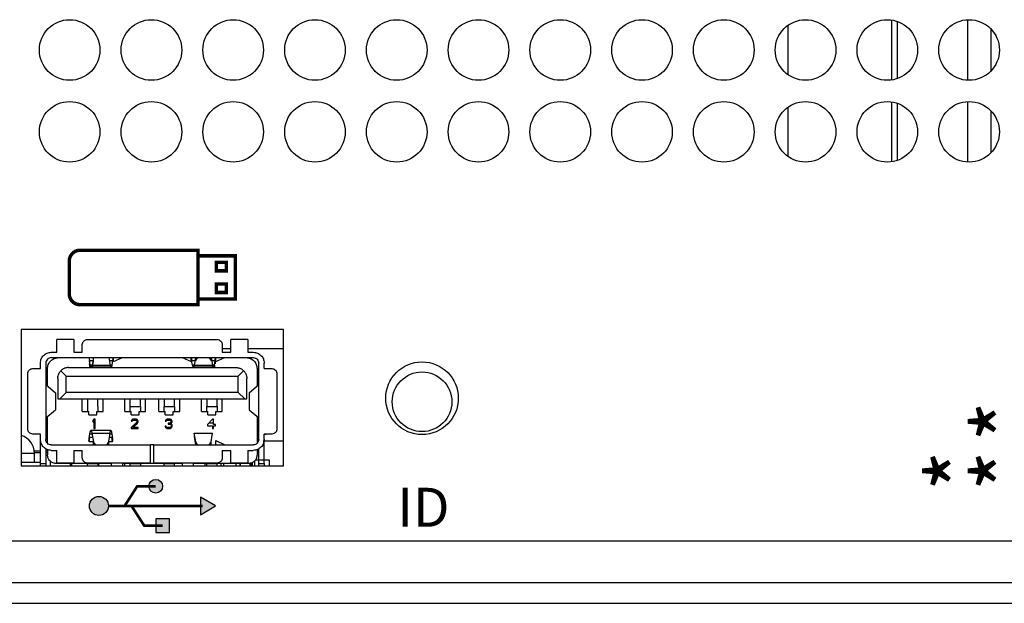
# Model space of a CAD drawing. Extents: x 0 to 68, y 0 to 44.
# Drawn here: x 19.3 to 21.5, y 5.2 to 6.6 of the extents above; entities that cross this region are included whole.
import ezdxf
from ezdxf.enums import TextEntityAlignment as Align

# ---------------------------------------------------------------- set-up
doc = ezdxf.new("R2010")
doc.units = 0
doc.header["$MEASUREMENT"] = 0
doc.layers.add('PART', color=4, linetype='CONTINUOUS')
doc.layers.add('SILK', color=7, linetype='CONTINUOUS')
doc.styles.add('SWISS721_CN_BT__ROMAN_', font='swissc.ttf')

msp = doc.modelspace()

# ---------------------------------------------------------------- hatches: boundary and pattern name
at = {"layer": 'SILK'}
for points in [[(19.6001, 5.5066, 1), (19.5686, 5.5066, 1)], [(19.6161, 5.3999), (19.6161, 5.4314), (19.5846, 5.4314), (19.5846, 5.3999)]]:
    msp.add_hatch(color=256, dxfattribs=at).paths.add_polyline_path(points)
at = {"layer": 'SILK', "linetype": 'CONTINUOUS'}
h = msp.add_hatch(color=256, dxfattribs=at)
h.paths.add_polyline_path([(19.431, 5.4611, 1), (19.475, 5.4611, 1)])
h.paths.add_polyline_path([(19.7227, 5.4611), (19.6877, 5.4814), (19.6877, 5.4409)])

# ---------------------------------------------------------------- linework, layer by layer
at = {"layer": 'PART', "linetype": 'CONTINUOUS'}
for p, q in [((21.2849, 6.5835), (21.2849, 6.4449)), ((21.298, 6.5804), (21.298, 6.448)), ((21.4604, 6.5841), (21.4604, 6.4443)), ((21.0458, 6.4571), (21.0458, 6.5713)), ((21.5146, 6.5629), (21.5146, 6.4655)), ((21.0458, 6.2681), (21.0458, 6.3823)), ((21.2849, 6.3945), (21.2849, 6.2559)), ((21.298, 6.3914), (21.298, 6.259)), ((21.4604, 6.3951), (21.4604, 6.2553)), ((21.5146, 6.3739), (21.5146, 6.2765)), ((19.8793, 5.8688), (19.2733, 5.8688)), ((19.2733, 5.8688), (19.2733, 5.5534)), ((19.8793, 5.5534), (19.8793, 5.8688)), ((19.3554, 5.8161), (19.3554, 5.8455)), ((19.3948, 5.8455), (19.3554, 5.8455)), ((19.3948, 5.8455), (19.3948, 5.8161)), ((19.4145, 5.8161), (19.4145, 5.8337)), ((19.4263, 5.8455), (19.7263, 5.8455)), ((19.7381, 5.8337), (19.7381, 5.8161)), ((19.7578, 5.8161), (19.7578, 5.8455)), ((19.7972, 5.8455), (19.7578, 5.8455)), ((19.7972, 5.8455), (19.7972, 5.8161)), ((19.3428, 5.8161), (19.3554, 5.8161)), ((19.3948, 5.8161), (19.4145, 5.8161)), ((19.7578, 5.8241), (19.7381, 5.8241)), ((19.7578, 5.824), (19.7381, 5.824)), ((19.7578, 5.8237), (19.7381, 5.8237)), ((19.7381, 5.8161), (19.7578, 5.8161)), ((19.8793, 5.8241), (19.7972, 5.8241)), ((19.8793, 5.824), (19.7972, 5.824)), ((19.8793, 5.8237), (19.7972, 5.8237)), ((19.7972, 5.8161), (19.8098, 5.8161)), ((19.3177, 5.7784), (19.3177, 5.791)), ((19.3302, 5.791), (19.3302, 5.6146)), ((19.3428, 5.8036), (19.8098, 5.8036)), ((19.4327, 5.7863), (19.4311, 5.7968)), ((19.4311, 5.7968), (19.4311, 5.7894)), ((19.4311, 5.7968), (19.4391, 5.7968)), ((19.4324, 5.7807), (19.4311, 5.7894)), ((19.4327, 5.7807), (19.4327, 5.7863)), ((19.4373, 5.7863), (19.4327, 5.7863)), ((19.4352, 5.7826), (19.4372, 5.7826)), ((19.4403, 5.8036), (19.4372, 5.7852)), ((19.4372, 5.7852), (19.4372, 5.7807)), ((19.4379, 5.7807), (19.4405, 5.7961)), ((19.4382, 5.7826), (19.4812, 5.7826)), ((19.4792, 5.7852), (19.4387, 5.7852)), ((19.4405, 5.7961), (19.4405, 5.8036)), ((19.4761, 5.8036), (19.4792, 5.7852)), ((19.4772, 5.7968), (19.4853, 5.7968)), ((19.4837, 5.7863), (19.479, 5.7863)), ((19.4837, 5.7863), (19.4853, 5.7968)), ((19.4866, 5.7946), (19.4866, 5.8036)), ((19.4866, 5.7946), (19.5074, 5.8036)), ((19.6452, 5.8036), (19.666, 5.7946)), ((19.666, 5.7946), (19.666, 5.8036)), ((19.6689, 5.7863), (19.6673, 5.7968)), ((19.6673, 5.7968), (19.6754, 5.7968)), ((19.6736, 5.7863), (19.6689, 5.7863)), ((19.6714, 5.7826), (19.7154, 5.7826)), ((19.6765, 5.8036), (19.6734, 5.7852)), ((19.7154, 5.7852), (19.6734, 5.7852)), ((19.6768, 5.7961), (19.6768, 5.8036)), ((19.7121, 5.7961), (19.7121, 5.8036)), ((19.7123, 5.8036), (19.7154, 5.7852)), ((19.7135, 5.7968), (19.7215, 5.7968)), ((19.7199, 5.7863), (19.7153, 5.7863)), ((19.7154, 5.7852), (19.7154, 5.7807)), ((19.7199, 5.7863), (19.7215, 5.7968)), ((19.7199, 5.7863), (19.7199, 5.7807)), ((19.7215, 5.7968), (19.7215, 5.7894)), ((19.7229, 5.7946), (19.7229, 5.8036)), ((19.7229, 5.7946), (19.7436, 5.8036)), ((19.8224, 5.6146), (19.8224, 5.791)), ((19.8349, 5.7784), (19.8349, 5.791)), ((19.2883, 5.639), (19.2883, 5.7666)), ((19.3001, 5.7784), (19.3177, 5.7784)), ((19.3302, 5.7678), (19.3342, 5.7678)), ((19.3342, 5.7379), (19.3342, 5.7784)), ((19.3652, 5.7734), (19.3775, 5.7611)), ((19.3775, 5.7611), (19.7751, 5.7611)), ((19.3775, 5.7233), (19.3775, 5.7611)), ((19.383, 5.7807), (19.7696, 5.7807)), ((19.7751, 5.7611), (19.7874, 5.7734)), ((19.7751, 5.7233), (19.7751, 5.7611)), ((19.8184, 5.7784), (19.8184, 5.7379)), ((19.8184, 5.7678), (19.8224, 5.7678)), ((19.8349, 5.7784), (19.8525, 5.7784)), ((19.8643, 5.7666), (19.8643, 5.639)), ((19.3303, 5.7412), (19.3525, 5.7222)), ((19.3303, 5.7412), (19.3303, 5.6644)), ((19.3578, 5.7555), (19.3578, 5.7083)), ((19.7948, 5.7083), (19.7948, 5.7555)), ((19.8001, 5.7222), (19.8223, 5.7412)), ((19.8223, 5.6644), (19.8223, 5.7412)), ((19.3302, 5.7306), (19.3303, 5.7305)), ((19.3525, 5.7222), (19.3525, 5.6834)), ((19.3625, 5.7083), (19.3775, 5.7233)), ((19.7751, 5.7233), (19.3775, 5.7233)), ((19.7901, 5.7083), (19.7751, 5.7233)), ((19.7999, 5.7223), (19.7999, 5.6832)), ((19.8001, 5.7222), (19.8001, 5.6834)), ((19.8224, 5.7306), (19.8223, 5.7305)), ((19.3578, 5.7083), (19.3625, 5.7083)), ((19.3625, 5.7083), (19.7901, 5.7083)), ((19.4145, 5.6796), (19.4145, 5.7083)), ((19.4267, 5.7083), (19.4267, 5.6796)), ((19.4503, 5.6905), (19.4503, 5.6796)), ((19.4625, 5.6796), (19.4625, 5.7083)), ((19.5129, 5.6796), (19.5129, 5.7083)), ((19.5251, 5.691), (19.5488, 5.691)), ((19.5251, 5.6796), (19.5251, 5.6905)), ((19.5487, 5.6905), (19.5487, 5.6796)), ((19.5609, 5.6796), (19.5609, 5.7083)), ((19.5917, 5.6796), (19.5917, 5.7083)), ((19.6038, 5.691), (19.6275, 5.691)), ((19.6039, 5.6796), (19.6039, 5.6905)), ((19.6275, 5.6905), (19.6275, 5.6796)), ((19.6397, 5.6796), (19.6397, 5.7083)), ((19.6901, 5.6796), (19.6901, 5.7083)), ((19.7022, 5.691), (19.726, 5.691)), ((19.7023, 5.6796), (19.7023, 5.6905)), ((19.7259, 5.6905), (19.7259, 5.6796)), ((19.7381, 5.6796), (19.7381, 5.7083)), ((19.7901, 5.7083), (19.7948, 5.7083)), ((19.3303, 5.675), (19.3302, 5.675)), ((19.3303, 5.6644), (19.3525, 5.6834)), ((19.3342, 5.6055), (19.3342, 5.6677)), ((19.4145, 5.6796), (19.4293, 5.6796)), ((19.4293, 5.6717), (19.4293, 5.6796)), ((19.4293, 5.6717), (19.4478, 5.6717)), ((19.4478, 5.6796), (19.4625, 5.6796)), ((19.4478, 5.6717), (19.4478, 5.6796)), ((19.5129, 5.6796), (19.5277, 5.6796)), ((19.5277, 5.6717), (19.5277, 5.6796)), ((19.5277, 5.6717), (19.5462, 5.6717)), ((19.5462, 5.6796), (19.5609, 5.6796)), ((19.5462, 5.6717), (19.5462, 5.6796)), ((19.5917, 5.6796), (19.6064, 5.6796)), ((19.6064, 5.6717), (19.6064, 5.6796)), ((19.6064, 5.6717), (19.6249, 5.6717)), ((19.6249, 5.6796), (19.6397, 5.6796)), ((19.6249, 5.6717), (19.6249, 5.6796)), ((19.6901, 5.6796), (19.7048, 5.6796)), ((19.7048, 5.6717), (19.7048, 5.6796)), ((19.7048, 5.6717), (19.7233, 5.6717)), ((19.7233, 5.6796), (19.7381, 5.6796)), ((19.7233, 5.6717), (19.7233, 5.6796)), ((19.8001, 5.6834), (19.8223, 5.6644)), ((19.8184, 5.6677), (19.8184, 5.6055)), ((19.8223, 5.675), (19.8224, 5.675)), ((19.3302, 5.6644), (19.3303, 5.6644)), ((19.4413, 5.6618), (19.4385, 5.6586)), ((19.4385, 5.6586), (19.4385, 5.6548)), ((19.4385, 5.6548), (19.4413, 5.6581)), ((19.444, 5.6618), (19.4413, 5.6618)), ((19.4413, 5.6581), (19.4413, 5.6398)), ((19.444, 5.652), (19.4413, 5.652)), ((19.444, 5.6398), (19.444, 5.6618)), ((19.5399, 5.6539), (19.5271, 5.6421)), ((19.528, 5.6586), (19.5275, 5.6567)), ((19.5275, 5.6567), (19.5298, 5.6567)), ((19.5298, 5.6604), (19.528, 5.6586)), ((19.5317, 5.6614), (19.5298, 5.6604)), ((19.5298, 5.6567), (19.5308, 5.6581)), ((19.5308, 5.6581), (19.5321, 5.659)), ((19.5308, 5.6421), (19.5422, 5.6525)), ((19.5349, 5.6618), (19.5317, 5.6614)), ((19.5321, 5.659), (19.5344, 5.6595)), ((19.5344, 5.6595), (19.5363, 5.6595)), ((19.5367, 5.6618), (19.5349, 5.6618)), ((19.5363, 5.6595), (19.5386, 5.659)), ((19.5395, 5.6614), (19.5367, 5.6618)), ((19.5417, 5.652), (19.5379, 5.652)), ((19.5386, 5.659), (19.5399, 5.6581)), ((19.5413, 5.6604), (19.5395, 5.6614)), ((19.5399, 5.6581), (19.5409, 5.6567)), ((19.5409, 5.6558), (19.5399, 5.6539)), ((19.5409, 5.6567), (19.5409, 5.6558)), ((19.5432, 5.6586), (19.5413, 5.6604)), ((19.5422, 5.6525), (19.5432, 5.6539)), ((19.5436, 5.6567), (19.5432, 5.6586)), ((19.5432, 5.6539), (19.5436, 5.6558)), ((19.5436, 5.6558), (19.5436, 5.6567)), ((19.6058, 5.645), (19.6063, 5.6436)), ((19.6081, 5.645), (19.6058, 5.645)), ((19.6067, 5.6586), (19.6063, 5.6567)), ((19.6063, 5.6567), (19.6086, 5.6567)), ((19.6086, 5.6604), (19.6067, 5.6586)), ((19.6086, 5.644), (19.6081, 5.645)), ((19.6104, 5.6614), (19.6086, 5.6604)), ((19.6086, 5.6567), (19.6095, 5.6581)), ((19.6095, 5.6581), (19.6109, 5.659)), ((19.6136, 5.6618), (19.6104, 5.6614)), ((19.6109, 5.659), (19.6132, 5.6595)), ((19.6132, 5.6595), (19.615, 5.6595)), ((19.615, 5.652), (19.6132, 5.652)), ((19.6132, 5.652), (19.6132, 5.6501)), ((19.6132, 5.6501), (19.615, 5.6501)), ((19.6146, 5.6618), (19.6136, 5.6618)), ((19.6178, 5.6614), (19.6146, 5.6618)), ((19.615, 5.6595), (19.6173, 5.659)), ((19.6178, 5.6529), (19.615, 5.652)), ((19.615, 5.6501), (19.6178, 5.6497)), ((19.6199, 5.652), (19.6156, 5.652)), ((19.6173, 5.659), (19.6187, 5.6581)), ((19.6196, 5.6604), (19.6178, 5.6614)), ((19.6187, 5.6539), (19.6178, 5.6529)), ((19.6178, 5.6497), (19.6191, 5.6487)), ((19.6187, 5.6581), (19.6196, 5.6567)), ((19.6196, 5.6558), (19.6187, 5.6539)), ((19.6187, 5.6511), (19.6205, 5.6525)), ((19.621, 5.6501), (19.6187, 5.6511)), ((19.6191, 5.6487), (19.6201, 5.6468)), ((19.6214, 5.6586), (19.6196, 5.6604)), ((19.6196, 5.6567), (19.6196, 5.6558)), ((19.6201, 5.645), (19.6196, 5.644)), ((19.6201, 5.6468), (19.6201, 5.645)), ((19.6205, 5.6525), (19.6214, 5.6539)), ((19.6219, 5.6487), (19.621, 5.6501)), ((19.6219, 5.6567), (19.6214, 5.6586)), ((19.6214, 5.6539), (19.6219, 5.6558)), ((19.6219, 5.6558), (19.6219, 5.6567)), ((19.6224, 5.6468), (19.6219, 5.6487)), ((19.6219, 5.6436), (19.6224, 5.645)), ((19.6224, 5.645), (19.6224, 5.6468)), ((19.7153, 5.6618), (19.7043, 5.6492)), ((19.7043, 5.6492), (19.7043, 5.6464)), ((19.7043, 5.6464), (19.7153, 5.6464)), ((19.718, 5.652), (19.7067, 5.652)), ((19.718, 5.6618), (19.7153, 5.6618)), ((19.7153, 5.6464), (19.7153, 5.6398)), ((19.718, 5.6492), (19.718, 5.6618)), ((19.7226, 5.6492), (19.718, 5.6492)), ((19.718, 5.6464), (19.7226, 5.6464)), ((19.718, 5.6398), (19.718, 5.6464)), ((19.7226, 5.6464), (19.7226, 5.6492)), ((19.8223, 5.6644), (19.8224, 5.6644)), ((19.3177, 5.6272), (19.3001, 5.6272)), ((19.3133, 5.6268), (19.3133, 5.6272)), ((19.3177, 5.6268), (19.3133, 5.6268)), ((19.3177, 5.6146), (19.3177, 5.6272)), ((19.3342, 5.6268), (19.3302, 5.6268)), ((19.4302, 5.6168), (19.432, 5.6276)), ((19.432, 5.6276), (19.437, 5.6276)), ((19.4807, 5.6355), (19.4345, 5.6355)), ((19.4367, 5.6292), (19.4404, 5.6094)), ((19.4367, 5.6292), (19.4788, 5.6292)), ((19.4413, 5.6398), (19.444, 5.6398)), ((19.4757, 5.6096), (19.4788, 5.6292)), ((19.4785, 5.6276), (19.4828, 5.6276)), ((19.4828, 5.6276), (19.4843, 5.6168)), ((19.5271, 5.6421), (19.5271, 5.6398)), ((19.5271, 5.6398), (19.5436, 5.6398)), ((19.5436, 5.6421), (19.5308, 5.6421)), ((19.5436, 5.6398), (19.5436, 5.6421)), ((19.6063, 5.6436), (19.6072, 5.6421)), ((19.6072, 5.6421), (19.6086, 5.6412)), ((19.6095, 5.6431), (19.6086, 5.644)), ((19.6086, 5.6412), (19.6104, 5.6403)), ((19.6104, 5.6426), (19.6095, 5.6431)), ((19.6127, 5.6421), (19.6104, 5.6426)), ((19.6104, 5.6403), (19.6123, 5.6398)), ((19.6123, 5.6398), (19.6159, 5.6398)), ((19.6155, 5.6421), (19.6127, 5.6421)), ((19.6178, 5.6426), (19.6155, 5.6421)), ((19.6159, 5.6398), (19.6178, 5.6403)), ((19.6187, 5.6431), (19.6178, 5.6426)), ((19.6178, 5.6403), (19.6196, 5.6412)), ((19.6196, 5.644), (19.6187, 5.6431)), ((19.6196, 5.6412), (19.621, 5.6421)), ((19.621, 5.6421), (19.6219, 5.6436)), ((19.6768, 5.6095), (19.6734, 5.6292)), ((19.6734, 5.6292), (19.7155, 5.6292)), ((19.6734, 5.6292), (19.6734, 5.6204)), ((19.7121, 5.6095), (19.7155, 5.6292)), ((19.7153, 5.6398), (19.718, 5.6398)), ((19.8184, 5.6268), (19.8224, 5.6268)), ((19.8525, 5.6272), (19.8349, 5.6272)), ((19.8349, 5.6146), (19.8349, 5.6272)), ((19.8349, 5.6268), (19.8393, 5.6268)), ((19.8393, 5.6272), (19.8393, 5.6268)), ((19.3177, 5.6124), (19.3177, 5.6141)), ((19.3177, 5.5591), (19.3177, 5.6124)), ((19.3428, 5.602), (19.5724, 5.602)), ((19.4288, 5.6122), (19.4307, 5.6122)), ((19.4302, 5.6089), (19.432, 5.6197)), ((19.4315, 5.6168), (19.4302, 5.6168)), ((19.4404, 5.6089), (19.4302, 5.6089)), ((19.432, 5.6197), (19.4385, 5.6197)), ((19.4404, 5.602), (19.4404, 5.6094)), ((19.4757, 5.602), (19.4757, 5.6096)), ((19.4843, 5.6089), (19.4757, 5.6089)), ((19.4773, 5.6197), (19.4828, 5.6197)), ((19.4843, 5.6089), (19.4828, 5.6197)), ((19.4843, 5.6168), (19.4832, 5.6168)), ((19.4838, 5.6122), (19.4855, 5.6122)), ((19.5724, 5.5601), (19.5724, 5.602)), ((19.5802, 5.602), (19.5724, 5.602)), ((19.5802, 5.5601), (19.5802, 5.602)), ((19.5802, 5.602), (19.8098, 5.602)), ((19.6734, 5.6204), (19.6765, 5.602)), ((19.6768, 5.602), (19.6768, 5.6095)), ((19.7121, 5.602), (19.7121, 5.6095)), ((19.7228, 5.6122), (19.7436, 5.6021)), ((19.7228, 5.602), (19.7228, 5.6122)), ((19.7436, 5.6021), (19.7436, 5.602)), ((19.8184, 5.6111), (19.8217, 5.6111)), ((19.8345, 5.6103), (19.8345, 5.6124)), ((19.8349, 5.6124), (19.8349, 5.6141)), ((19.8349, 5.6111), (19.8793, 5.6111)), ((19.8349, 5.5591), (19.8349, 5.61)), ((19.2733, 5.5831), (19.3039, 5.5831)), ((19.3177, 5.5874), (19.3037, 5.5874)), ((19.3177, 5.5835), (19.3039, 5.5835)), ((19.3039, 5.5621), (19.3039, 5.5831)), ((19.3302, 5.5934), (19.3302, 5.5591)), ((19.3342, 5.5874), (19.3302, 5.5874)), ((19.3342, 5.5835), (19.3302, 5.5835)), ((19.3342, 5.5912), (19.3342, 5.5788)), ((19.3428, 5.5895), (19.3554, 5.5895)), ((19.3554, 5.5601), (19.3554, 5.5895)), ((19.3948, 5.5895), (19.4145, 5.5895)), ((19.3948, 5.5895), (19.3948, 5.5601)), ((19.4145, 5.5719), (19.4145, 5.5895)), ((19.7381, 5.5895), (19.7578, 5.5895)), ((19.7381, 5.5895), (19.7381, 5.5719)), ((19.7578, 5.5601), (19.7578, 5.5895)), ((19.7972, 5.5895), (19.8098, 5.5895)), ((19.7972, 5.5895), (19.7972, 5.5601)), ((19.8184, 5.591), (19.8184, 5.5788)), ((19.8224, 5.5591), (19.8224, 5.5934)), ((19.2733, 5.5621), (19.3177, 5.5621)), ((19.2733, 5.5534), (19.8793, 5.5534)), ((19.3174, 5.5534), (19.3177, 5.556)), ((19.3177, 5.556), (19.3177, 5.5591)), ((19.3177, 5.5591), (19.3302, 5.5591)), ((19.3302, 5.5591), (19.3302, 5.5534)), ((19.3401, 5.5647), (19.3401, 5.5534)), ((19.4267, 5.5591), (19.3539, 5.5591)), ((19.3948, 5.5601), (19.3554, 5.5601)), ((19.3874, 5.5534), (19.3874, 5.5591)), ((19.3906, 5.5534), (19.3906, 5.5591)), ((19.5724, 5.5601), (19.4263, 5.5601)), ((19.4267, 5.5534), (19.4267, 5.5591)), ((19.4267, 5.5591), (19.4503, 5.5591)), ((19.4818, 5.5591), (19.4503, 5.5591)), ((19.4503, 5.5591), (19.4503, 5.5534)), ((19.4519, 5.5591), (19.4519, 5.5534)), ((19.4818, 5.5534), (19.4818, 5.5591)), ((19.5251, 5.5591), (19.5074, 5.5591)), ((19.5074, 5.5591), (19.5074, 5.5534)), ((19.5124, 5.5591), (19.5124, 5.5534)), ((19.5251, 5.5591), (19.5487, 5.5591)), ((19.5251, 5.5534), (19.5251, 5.5591)), ((19.6039, 5.5591), (19.5487, 5.5591)), ((19.5487, 5.5591), (19.5487, 5.5534)), ((19.7263, 5.5601), (19.5802, 5.5601)), ((19.6032, 5.5591), (19.6032, 5.5534)), ((19.6039, 5.5591), (19.6275, 5.5591)), ((19.6039, 5.5534), (19.6039, 5.5591)), ((19.6452, 5.5591), (19.6275, 5.5591)), ((19.6275, 5.5534), (19.6275, 5.5591)), ((19.6452, 5.5591), (19.6452, 5.5534)), ((19.6708, 5.5591), (19.6708, 5.5534)), ((19.7023, 5.5591), (19.6708, 5.5591)), ((19.6979, 5.5591), (19.6979, 5.5534)), ((19.7023, 5.5534), (19.7023, 5.5591)), ((19.7023, 5.5591), (19.7259, 5.5591)), ((19.7987, 5.5591), (19.7259, 5.5591)), ((19.7259, 5.5534), (19.7259, 5.5591)), ((19.7353, 5.5534), (19.7353, 5.5591)), ((19.7407, 5.5591), (19.7407, 5.5534)), ((19.7972, 5.5601), (19.7578, 5.5601)), ((19.7693, 5.5591), (19.7693, 5.5534)), ((19.7791, 5.5534), (19.7791, 5.5591)), ((19.7791, 5.5591), (19.7791, 5.5534)), ((19.8027, 5.5534), (19.8027, 5.5599)), ((19.8047, 5.5603), (19.8047, 5.5534)), ((19.8074, 5.5614), (19.8074, 5.5534)), ((19.8074, 5.5534), (19.8074, 5.5614)), ((19.8126, 5.5648), (19.8126, 5.5534)), ((19.8146, 5.5678), (19.8229, 5.5678)), ((19.8224, 5.5534), (19.8224, 5.5591)), ((19.8224, 5.5591), (19.8349, 5.5591)), ((19.8229, 5.5591), (19.8229, 5.5678)), ((19.8229, 5.5678), (19.8465, 5.5678)), ((19.8349, 5.5591), (19.8349, 5.556)), ((19.8349, 5.556), (19.8352, 5.5534)), ((19.8465, 5.5678), (19.8465, 5.5534)), ((6.8443, 5.3802), (23.5463, 5.3802)), ((6.7913, 5.2842), (23.5993, 5.2842)), ((6.7913, 5.2362), (23.5993, 5.2362))]:
    msp.add_line(p, q, dxfattribs=at)
at = {"layer": 'PART', "linetype": 'CONTINUOUS', "flags": 128}
for points in [[(20.1262, 5.7502), (20.1286, 5.7538), (20.1295, 5.7558)], [(20.27, 5.7558), (20.2709, 5.7538), (20.2734, 5.7502)]]:
    msp.add_lwpolyline(points, dxfattribs=at)
at = {"layer": 'PART', "linetype": 'CONTINUOUS'}
for centre, radius in [((19.3853, 6.5142), 0.07), ((19.5743, 6.5142), 0.07), ((19.7633, 6.5142), 0.07), ((19.9523, 6.5142), 0.07), ((20.1413, 6.5142), 0.07), ((20.3303, 6.5142), 0.07), ((20.5193, 6.5142), 0.07), ((20.7083, 6.5142), 0.07), ((20.8973, 6.5142), 0.07), ((21.0863, 6.5142), 0.07), ((21.2753, 6.5142), 0.07), ((21.4643, 6.5142), 0.07), ((19.3853, 6.3252), 0.07), ((19.5743, 6.3252), 0.07), ((19.7633, 6.3252), 0.07), ((19.9523, 6.3252), 0.07), ((20.1413, 6.3252), 0.07), ((20.3303, 6.3252), 0.07), ((20.5193, 6.3252), 0.07), ((20.7083, 6.3252), 0.07), ((20.8973, 6.3252), 0.07), ((21.0863, 6.3252), 0.07), ((21.2753, 6.3252), 0.07), ((21.4643, 6.3252), 0.07), ((20.1998, 5.7099), 0.0839), ((20.1998, 5.7016), 0.0689)]:
    msp.add_circle(centre, radius, dxfattribs=at)
for centre, radius, start, end in [((19.2619, 5.5831), 0.042, 0, 74.2744), ((19.6885, 5.6121), 0.012, 192.5846, 237.6286), ((19.7004, 5.6121), 0.012, 302.3665, 347.4173)]:
    msp.add_arc(centre, radius, start, end, dxfattribs=at)
for points, knots in [([(19.4145, 5.8337), (19.4147, 5.8353), (19.415, 5.8384), (19.4173, 5.8416), (19.4197, 5.8436), (19.4225, 5.8451), (19.4248, 5.8453), (19.4263, 5.8455)], [0, 0, 0, 0, 0.250343, 0.499541, 0.629712, 0.755451, 1, 1, 1, 1]), ([(19.7263, 5.8455), (19.7278, 5.8453), (19.7309, 5.845), (19.7348, 5.8422), (19.7376, 5.8383), (19.7379, 5.8352), (19.7381, 5.8337)], [0, 0, 0, 0, 0.250003, 0.500003, 0.749999, 1, 1, 1, 1]), ([(19.3177, 5.791), (19.3181, 5.7943), (19.3189, 5.8009), (19.3247, 5.8092), (19.333, 5.815), (19.3395, 5.8157), (19.3428, 5.8161)], [0, 0, 0, 0, 0.250002, 0.5, 0.750003, 1, 1, 1, 1]), ([(19.8098, 5.8161), (19.8131, 5.8157), (19.8196, 5.815), (19.8279, 5.8092), (19.8338, 5.8009), (19.8345, 5.7943), (19.8349, 5.791)], [0, 0, 0, 0, 0.249997, 0.500001, 0.75, 1, 1, 1, 1]), ([(19.3428, 5.8036), (19.3412, 5.8034), (19.3379, 5.803), (19.3337, 5.8001), (19.3308, 5.7959), (19.3304, 5.7926), (19.3302, 5.791)], [0, 0, 0, 0, 0.249999, 0.500001, 0.75, 1, 1, 1, 1]), ([(19.3342, 5.7784), (19.3345, 5.7816), (19.335, 5.7864), (19.3382, 5.7923), (19.3414, 5.7963), (19.3454, 5.7996), (19.3513, 5.8027), (19.3562, 5.8032), (19.3594, 5.8036)], [0, 0, 0, 0, 0.239444, 0.369453, 0.5, 0.630013, 0.760558, 1, 1, 1, 1]), ([(19.4305, 5.8036), (19.4305, 5.8026), (19.4306, 5.8007), (19.431, 5.798), (19.4311, 5.7968)], [0, 0, 0, 0, 0.550013, 1, 1, 1, 1]), ([(19.4327, 5.7863), (19.4328, 5.7858), (19.433, 5.7848), (19.4335, 5.7837), (19.4342, 5.783), (19.4349, 5.7826), (19.4357, 5.7827), (19.4363, 5.7831), (19.4369, 5.7839), (19.4371, 5.7848), (19.4372, 5.7852)], [0, 0, 0, 0, 0.117739, 0.249785, 0.352449, 0.499833, 0.647302, 0.750056, 0.882282, 1, 1, 1, 1]), ([(19.4792, 5.7852), (19.4793, 5.7848), (19.4795, 5.7839), (19.48, 5.7831), (19.4807, 5.7827), (19.4815, 5.7826), (19.4822, 5.783), (19.4829, 5.7837), (19.4834, 5.7848), (19.4836, 5.7858), (19.4837, 5.7863)], [0, 0, 0, 0, 0.117715, 0.2497846, 0.3524553, 0.4998164, 0.6473003, 0.7500404, 0.8822606, 1, 1, 1, 1]), ([(19.4853, 5.7968), (19.4854, 5.798), (19.4857, 5.8007), (19.4858, 5.8026), (19.4859, 5.8036)], [0, 0, 0, 0, 0.449986, 1, 1, 1, 1]), ([(19.6667, 5.8036), (19.6668, 5.8026), (19.6669, 5.8007), (19.6672, 5.798), (19.6673, 5.7968)], [0, 0, 0, 0, 0.550014, 1, 1, 1, 1]), ([(19.6689, 5.7863), (19.669, 5.7858), (19.6692, 5.7848), (19.6697, 5.7837), (19.6704, 5.783), (19.6711, 5.7826), (19.6719, 5.7827), (19.6726, 5.7831), (19.6731, 5.7839), (19.6733, 5.7848), (19.6734, 5.7852)], [0, 0, 0, 0, 0.11774, 0.249785, 0.352449, 0.499827, 0.647303, 0.750051, 0.882282, 1, 1, 1, 1]), ([(19.6768, 5.7961), (19.6772, 5.7976), (19.6781, 5.8004), (19.6809, 5.8026), (19.6822, 5.8036)], [0, 0, 0, 0, 0.528326, 1, 1, 1, 1]), ([(19.7066, 5.8036), (19.7079, 5.8026), (19.7107, 5.8004), (19.7116, 5.7976), (19.7121, 5.7961)], [0, 0, 0, 0, 0.471674, 1, 1, 1, 1]), ([(19.7154, 5.7852), (19.7155, 5.7848), (19.7157, 5.7839), (19.7163, 5.7831), (19.7169, 5.7827), (19.7177, 5.7826), (19.7184, 5.783), (19.7191, 5.7837), (19.7196, 5.7848), (19.7198, 5.7858), (19.7199, 5.7863)], [0, 0, 0, 0, 0.117715, 0.24978, 0.352457, 0.499812, 0.647302, 0.750037, 0.882257, 1, 1, 1, 1]), ([(19.7215, 5.7968), (19.7216, 5.798), (19.722, 5.8007), (19.7221, 5.8026), (19.7221, 5.8036)], [0, 0, 0, 0, 0.449987, 1, 1, 1, 1]), ([(19.7215, 5.7894), (19.7216, 5.7902), (19.7218, 5.7916), (19.7222, 5.7932), (19.7225, 5.7943), (19.7227, 5.7945), (19.7229, 5.7946)], [0, 0, 0, 0, 0.250006, 0.499998, 0.749975, 1, 1, 1, 1]), ([(19.7932, 5.8036), (19.7965, 5.8032), (19.8031, 5.8024), (19.8115, 5.7966), (19.8173, 5.7883), (19.818, 5.7817), (19.8184, 5.7784)], [0, 0, 0, 0, 0.249998, 0.5, 0.750001, 1, 1, 1, 1]), ([(19.8098, 5.8036), (19.8113, 5.8034), (19.8138, 5.8031), (19.8167, 5.8016), (19.8193, 5.7995), (19.8218, 5.7959), (19.8222, 5.7926), (19.8224, 5.791)], [0, 0, 0, 0, 0.239662, 0.371565, 0.500473, 0.749658, 1, 1, 1, 1]), ([(19.2883, 5.7666), (19.2885, 5.7681), (19.2888, 5.7712), (19.2912, 5.7745), (19.2936, 5.7765), (19.2963, 5.778), (19.2986, 5.7782), (19.3001, 5.7784)], [0, 0, 0, 0, 0.250348, 0.499539, 0.62971, 0.75545, 1, 1, 1, 1]), ([(19.3578, 5.7555), (19.3578, 5.7565), (19.3579, 5.7584), (19.3585, 5.7621), (19.36, 5.7662), (19.3624, 5.7703), (19.3642, 5.7723), (19.3652, 5.7734)], [0, 0, 0, 0, 0.114897, 0.231449, 0.486465, 0.726271, 1, 1, 1, 1]), ([(19.383, 5.7807), (19.3821, 5.7807), (19.3802, 5.7806), (19.3775, 5.7802), (19.3748, 5.7794), (19.3717, 5.7782), (19.3682, 5.7762), (19.3662, 5.7743), (19.3652, 5.7734)], [0, 0, 0, 0, 0.113903, 0.230082, 0.35308, 0.486785, 0.724595, 1, 1, 1, 1]), ([(19.7696, 5.7807), (19.7705, 5.7807), (19.7724, 5.7807), (19.7751, 5.7802), (19.7777, 5.7795), (19.7809, 5.7782), (19.7843, 5.7762), (19.7863, 5.7744), (19.7874, 5.7734)], [0, 0, 0, 0, 0.111311, 0.227437, 0.351699, 0.486853, 0.721718, 1, 1, 1, 1]), ([(19.7874, 5.7734), (19.7881, 5.7726), (19.7894, 5.7713), (19.7911, 5.7688), (19.7928, 5.7656), (19.7941, 5.7621), (19.7947, 5.7583), (19.7948, 5.7565), (19.7948, 5.7555)], [0, 0, 0, 0, 0.190679, 0.361538, 0.513792, 0.772405, 0.888601, 1, 1, 1, 1]), ([(19.8525, 5.7784), (19.854, 5.7782), (19.8571, 5.7779), (19.8604, 5.7755), (19.8624, 5.7731), (19.8639, 5.7704), (19.8641, 5.7681), (19.8643, 5.7666)], [0, 0, 0, 0, 0.250343, 0.499544, 0.629704, 0.755447, 1, 1, 1, 1]), ([(19.4503, 5.6911), (19.4503, 5.6911), (19.4503, 5.6909), (19.4503, 5.692), (19.4503, 5.6945), (19.4503, 5.6984), (19.4503, 5.703), (19.4503, 5.7067), (19.4503, 5.7083)], [0, 0, 0, 0, 0.063125, 0.259564, 0.456503, 0.652943, 0.84988, 1, 1, 1, 1]), ([(19.5251, 5.6911), (19.5251, 5.6911), (19.5251, 5.691), (19.5251, 5.6921), (19.5251, 5.6945), (19.5251, 5.6983), (19.5251, 5.7029), (19.5251, 5.7066), (19.5251, 5.7083)], [0, 0, 0, 0, 0.073297, 0.264761, 0.456224, 0.647677, 0.839144, 1, 1, 1, 1]), ([(19.5487, 5.6911), (19.5487, 5.6911), (19.5487, 5.691), (19.5487, 5.6921), (19.5487, 5.6945), (19.5487, 5.6983), (19.5487, 5.7029), (19.5487, 5.7066), (19.5487, 5.7083)], [0, 0, 0, 0, 0.073297, 0.264761, 0.456224, 0.647677, 0.839144, 1, 1, 1, 1]), ([(19.6039, 5.7083), (19.6039, 5.7066), (19.6039, 5.7029), (19.6039, 5.6983), (19.6039, 5.6945), (19.6039, 5.6921), (19.6039, 5.691), (19.6039, 5.6911), (19.6039, 5.6911)], [0, 0, 0, 0, 0.160856, 0.352323, 0.543776, 0.735239, 0.926703, 1, 1, 1, 1]), ([(19.6275, 5.6911), (19.6275, 5.6911), (19.6275, 5.691), (19.6275, 5.6921), (19.6275, 5.6945), (19.6275, 5.6983), (19.6275, 5.7029), (19.6275, 5.7066), (19.6275, 5.7083)], [0, 0, 0, 0, 0.07331, 0.264772, 0.456231, 0.647682, 0.839146, 1, 1, 1, 1]), ([(19.7023, 5.7083), (19.7023, 5.7066), (19.7023, 5.7029), (19.7023, 5.6983), (19.7023, 5.6945), (19.7023, 5.6921), (19.7023, 5.691), (19.7023, 5.6911), (19.7023, 5.6911)], [0, 0, 0, 0, 0.160854, 0.352318, 0.543769, 0.735228, 0.92669, 1, 1, 1, 1]), ([(19.7259, 5.6911), (19.7259, 5.6911), (19.7259, 5.691), (19.7259, 5.6921), (19.7259, 5.6945), (19.7259, 5.6983), (19.7259, 5.7029), (19.7259, 5.7066), (19.7259, 5.7083)], [0, 0, 0, 0, 0.07331, 0.264772, 0.456231, 0.647682, 0.839146, 1, 1, 1, 1]), ([(19.3001, 5.6272), (19.2986, 5.6274), (19.2955, 5.6277), (19.2916, 5.6305), (19.2888, 5.6344), (19.2885, 5.6375), (19.2883, 5.639)], [0, 0, 0, 0, 0.250003, 0.500003, 0.749999, 1, 1, 1, 1]), ([(19.432, 5.6276), (19.4322, 5.6287), (19.4326, 5.6309), (19.4332, 5.6333), (19.4338, 5.6349), (19.4344, 5.6356), (19.4349, 5.6354), (19.4355, 5.6342), (19.4361, 5.6322), (19.4365, 5.6302), (19.4367, 5.6292)], [0, 0, 0, 0, 0.125001, 0.249994, 0.374998, 0.499999, 0.624991, 0.749999, 0.874998, 1, 1, 1, 1]), ([(19.4788, 5.6292), (19.479, 5.6302), (19.4793, 5.6322), (19.4798, 5.6342), (19.4803, 5.6354), (19.4808, 5.6356), (19.4813, 5.6349), (19.4818, 5.6333), (19.4823, 5.6309), (19.4826, 5.6287), (19.4828, 5.6276)], [0, 0, 0, 0, 0.1250016, 0.2500006, 0.3750081, 0.5000014, 0.6250023, 0.7500068, 0.8749987, 1, 1, 1, 1]), ([(19.8643, 5.639), (19.8641, 5.6375), (19.8638, 5.6344), (19.8614, 5.6311), (19.859, 5.6291), (19.8563, 5.6276), (19.854, 5.6274), (19.8525, 5.6272)], [0, 0, 0, 0, 0.250348, 0.499539, 0.62971, 0.75545, 1, 1, 1, 1]), ([(19.3428, 5.5895), (19.3395, 5.5899), (19.333, 5.5906), (19.3247, 5.5964), (19.3189, 5.6047), (19.3181, 5.6113), (19.3177, 5.6146)], [0, 0, 0, 0, 0.249997, 0.5, 0.749998, 1, 1, 1, 1]), ([(19.3428, 5.602), (19.3412, 5.6022), (19.3379, 5.6026), (19.3337, 5.6055), (19.3308, 5.6097), (19.3304, 5.613), (19.3302, 5.6146)], [0, 0, 0, 0, 0.249999, 0.500001, 0.75, 1, 1, 1, 1]), ([(19.4302, 5.6168), (19.4301, 5.6162), (19.4298, 5.6149), (19.4295, 5.6135), (19.4292, 5.6125), (19.4289, 5.6123), (19.4288, 5.6122)], [0, 0, 0, 0, 0.250027, 0.499998, 0.750006, 1, 1, 1, 1]), ([(19.4404, 5.6094), (19.4409, 5.6079), (19.4418, 5.6051), (19.4446, 5.603), (19.4459, 5.602)], [0, 0, 0, 0, 0.53518, 1, 1, 1, 1]), ([(19.4703, 5.602), (19.4716, 5.603), (19.4744, 5.6052), (19.4753, 5.6081), (19.4757, 5.6096)], [0, 0, 0, 0, 0.478283, 1, 1, 1, 1]), ([(19.4855, 5.6122), (19.4854, 5.6123), (19.4852, 5.6125), (19.4849, 5.6135), (19.4846, 5.6149), (19.4844, 5.6162), (19.4843, 5.6168)], [0, 0, 0, 0, 0.249995, 0.5, 0.749972, 1, 1, 1, 1]), ([(19.8349, 5.6146), (19.8345, 5.6113), (19.8338, 5.6047), (19.8279, 5.5964), (19.8196, 5.5906), (19.8131, 5.5899), (19.8098, 5.5895)], [0, 0, 0, 0, 0.25, 0.499999, 0.750003, 1, 1, 1, 1]), ([(19.8224, 5.6146), (19.8222, 5.613), (19.8218, 5.6097), (19.8189, 5.6055), (19.8147, 5.6026), (19.8114, 5.6022), (19.8098, 5.602)], [0, 0, 0, 0, 0.25, 0.499999, 0.750001, 1, 1, 1, 1]), ([(19.3539, 5.5591), (19.3514, 5.5594), (19.3476, 5.5598), (19.343, 5.5622), (19.3398, 5.5648), (19.3373, 5.5679), (19.3348, 5.5725), (19.3344, 5.5763), (19.3342, 5.5788)], [0, 0, 0, 0, 0.239439, 0.369377, 0.499999, 0.629934, 0.760557, 1, 1, 1, 1]), ([(19.8184, 5.5788), (19.8181, 5.5762), (19.8175, 5.571), (19.813, 5.5645), (19.8065, 5.56), (19.8013, 5.5594), (19.7987, 5.5591)], [0, 0, 0, 0, 0.25, 0.5, 0.750003, 1, 1, 1, 1]), ([(19.4263, 5.5601), (19.4248, 5.5603), (19.4217, 5.5606), (19.4178, 5.5633), (19.415, 5.5672), (19.4147, 5.5703), (19.4145, 5.5719)], [0, 0, 0, 0, 0.250002, 0.500003, 0.75, 1, 1, 1, 1]), ([(19.7381, 5.5719), (19.7379, 5.5703), (19.7376, 5.5672), (19.7348, 5.5633), (19.7309, 5.5606), (19.7278, 5.5603), (19.7263, 5.5601)], [0, 0, 0, 0, 0.25, 0.499997, 0.749998, 1, 1, 1, 1])]:
    msp.add_open_spline(points, degree=3, knots=knots, dxfattribs=at)
at = {"layer": 'SILK', "const_width": 0.008}
msp.add_lwpolyline([(19.3844, 6.0267), (19.3844, 5.951, 0.414214), (19.4094, 5.926), (19.6818, 5.926), (19.6818, 6.0517), (19.4094, 6.0517, 0.414214)], format="xyb", close=True, dxfattribs=at)
msp.add_lwpolyline([(19.6818, 6.0389), (19.7682, 6.0389), (19.7682, 5.9389), (19.6818, 5.9389)], dxfattribs=at)
for points in [[(19.7241, 6.0238), (19.7476, 6.0238), (19.7476, 6.004), (19.7241, 6.004)], [(19.7241, 5.954), (19.7476, 5.954), (19.7476, 5.9738), (19.7241, 5.9738)]]:
    msp.add_lwpolyline(points, close=True, dxfattribs=at)
at = {"layer": 'SILK', "const_width": 0.00608, "flags": 128}
for points in [[(19.5123, 5.4611), (19.5416, 5.5066), (19.5843, 5.5066)], [(19.475, 5.4611), (19.693, 5.4611)], [(19.5283, 5.4611), (19.5576, 5.4156), (19.6003, 5.4156)]]:
    msp.add_lwpolyline(points, dxfattribs=at)
at = {"layer": 'SILK', "flags": 128}
for points in [[(19.7227, 5.4611), (19.6877, 5.4814), (19.6877, 5.4409)], [(19.5846, 5.4314), (19.5846, 5.3999), (19.6161, 5.3999), (19.6161, 5.4314)]]:
    msp.add_lwpolyline(points, close=True, dxfattribs=at)
at = {"layer": 'SILK'}
for centre, radius in [((19.5843, 5.5066), 0.0157), ((19.453, 5.4611), 0.022)]:
    msp.add_circle(centre, radius, dxfattribs=at)

# ---------------------------------------------------------------- texts
at = {"layer": 'SILK', "style": 'SWISS721_CN_BT__ROMAN_'}
for p in [(21.6237, 5.6087), (21.5185, 5.4946), (21.6237, 5.4946)]:
    msp.add_text('*', height=0.15, rotation=90, dxfattribs=at).set_placement(p)
msp.add_text('ID', height=0.09, dxfattribs=at).set_placement((20.2031, 5.4463), align=Align.MIDDLE)

doc.saveas('drawing.dxf')
